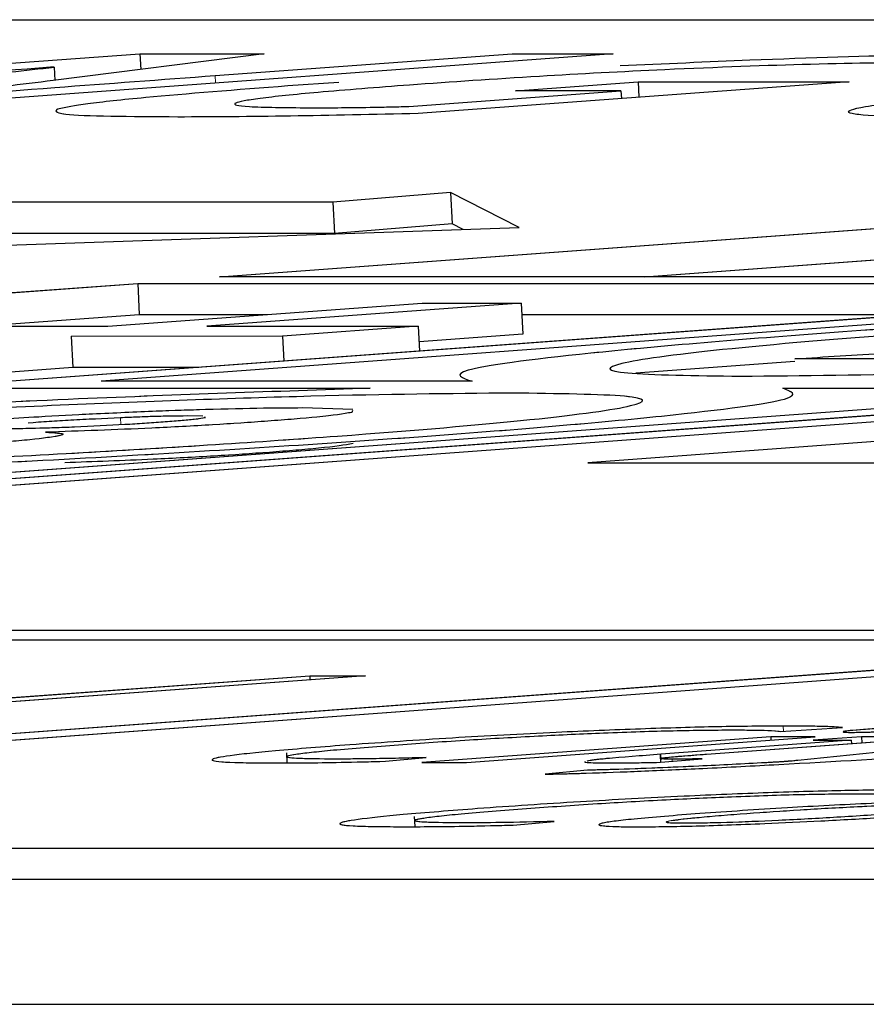
# Model space of a CAD drawing. Units: millimetres. Extents: x 11 to 501, y 5 to 275.
# Drawn here: x 213 to 213, y 153 to 154 of the extents above; entities that cross this region are included whole.
import ezdxf

# ---------------------------------------------------------------- set-up
doc = ezdxf.new("R2010")
doc.units = ezdxf.units.MM
doc.linetypes.add('PHANTOM', pattern=[12.7, 6.35, -1.27, 1.27, -1.27, 1.27, -1.27])
doc.layers.add('FORMAT', color=7, linetype='Continuous')

msp = doc.modelspace()

# ---------------------------------------------------------------- linework, layer by layer
at = {"color": 7, "linetype": 'Continuous', "lineweight": 25}
for p, q in [((211.59038, 153.76441), (218.4733, 153.76441)), ((212.74235, 153.72572), (213.08278, 153.75081)), ((213.27198, 153.75081), (212.93156, 153.72572)), ((213.13238, 153.75081), (213.04804, 153.74005)), ((213.08278, 153.75081), (213.13238, 153.75081)), ((213.08278, 153.75081), (213.08309, 153.74452)), ((213.11288, 153.74206), (213.23157, 153.75081)), ((213.23157, 153.75081), (213.27198, 153.75081)), ((213.04852, 153.74541), (213.04694, 153.74538)), ((213.04852, 153.74541), (213.04878, 153.74014)), ((213.14182, 153.73804), (213.16231, 153.73942)), ((213.19022, 153.7297), (213.27508, 153.73596)), ((213.36625, 153.73957), (213.19403, 153.72687)), ((213.23295, 153.73596), (213.28193, 153.73957)), ((213.27508, 153.73596), (213.23295, 153.73596)), ((213.27508, 153.73596), (213.27524, 153.73286)), ((213.28193, 153.73957), (213.36625, 153.73957)), ((213.28193, 153.73957), (213.28223, 153.73337)), ((214.82791, 153.71047), (212.34989, 153.5278)), ((214.74096, 153.70671), (212.36514, 153.53157)), ((213.11461, 153.66154), (213.67301, 153.70271)), ((213.20691, 153.69524), (213.15986, 153.69138)), ((213.23431, 153.68122), (213.20691, 153.69524)), ((213.20691, 153.69524), (213.20753, 153.68277)), ((213.15986, 153.69138), (212.70985, 153.69138)), ((213.15986, 153.69138), (213.16048, 153.67891)), ((212.82651, 153.6672), (213.23431, 153.68122)), ((213.20753, 153.68277), (213.16048, 153.67891)), ((213.21204, 153.68046), (213.20753, 153.68277)), ((213.16048, 153.67891), (212.71046, 153.67891)), ((213.28449, 153.66154), (213.4805, 153.67599)), ((213.59825, 153.66154), (213.11461, 153.66154)), ((212.55041, 153.61975), (213.08189, 153.65893)), ((213.56283, 153.65893), (213.03135, 153.61975)), ((213.59868, 153.65893), (213.0672, 153.61975)), ((213.08189, 153.65893), (213.56283, 153.65893)), ((213.08189, 153.65893), (213.08251, 153.64646)), ((213.06989, 153.64175), (213.19559, 153.65102)), ((213.23521, 153.65102), (213.10951, 153.64175)), ((213.19559, 153.65102), (213.23521, 153.65102)), ((213.23521, 153.65102), (213.23583, 153.63854)), ((213.01867, 153.64175), (213.08251, 153.64646)), ((213.08251, 153.64646), (213.13372, 153.64646)), ((213.23544, 153.64646), (213.39357, 153.64646)), ((212.98536, 153.64175), (213.06989, 153.64175)), ((213.10951, 153.64175), (213.19403, 153.64175)), ((213.19403, 153.64175), (213.1398, 153.63775)), ((213.19403, 153.64175), (213.19452, 153.63178)), ((213.05528, 153.63775), (213.0559, 153.62528)), ((213.1398, 153.63775), (213.1403, 153.62779)), ((213.23583, 153.63854), (213.19434, 153.63548)), ((213.34463, 153.62768), (213.28095, 153.62299)), ((213.47945, 153.62874), (213.34458, 153.62874)), ((213.0559, 153.62528), (212.981, 153.61975)), ((213.10625, 153.62528), (213.0559, 153.62528)), ((213.21552, 153.61975), (213.0672, 153.61975)), ((213.48803, 153.61694), (212.95655, 153.57776)), ((213.02906, 153.61694), (213.17484, 153.61694)), ((213.33976, 153.61694), (213.48803, 153.61694)), ((213.10796, 153.60575), (213.1016, 153.60587)), ((213.14776, 153.6092), (213.16789, 153.6086)), ((213.16768, 153.608), (213.16743, 153.6073)), ((213.53747, 153.60752), (213.26176, 153.58719)), ((213.10902, 153.60524), (213.10863, 153.60543)), ((213.26176, 153.58719), (213.71204, 153.58719)), ((208.27717, 153.52012), (215.16009, 153.52012)), ((208.22606, 153.51635), (213.54282, 153.51635)), ((213.54282, 153.51635), (212.61916, 153.44834)), ((213.57867, 153.51635), (212.65492, 153.44833)), ((212.89437, 153.48308), (213.15064, 153.50197)), ((213.17292, 153.50197), (212.91665, 153.48308)), ((213.15064, 153.50197), (213.17292, 153.50197)), ((213.15064, 153.50197), (213.15072, 153.50033)), ((213.33891, 153.47968), (213.36358, 153.48119)), ((213.33498, 153.47756), (213.19547, 153.46727)), ((213.21326, 153.46727), (213.35277, 153.47756)), ((213.36711, 153.47613), (213.29099, 153.47052)), ((213.30922, 153.47058), (213.3845, 153.47613)), ((213.35277, 153.47756), (213.33498, 153.47756)), ((213.33498, 153.47756), (213.33505, 153.47625)), ((213.43818, 153.47756), (213.3458, 153.46808)), ((213.37124, 153.47756), (213.35195, 153.47613)), ((213.35195, 153.47613), (213.36711, 153.47613)), ((213.36711, 153.47613), (213.36718, 153.47486)), ((213.38641, 153.47756), (213.37124, 153.47756)), ((213.37124, 153.47756), (213.37136, 153.47516)), ((213.14134, 153.47112), (213.14154, 153.46711)), ((213.18092, 153.46774), (213.19717, 153.4692)), ((213.28931, 153.46731), (213.30753, 153.46871)), ((213.29074, 153.47037), (213.29088, 153.46743)), ((213.19547, 153.46727), (213.21326, 153.46727)), ((213.26171, 153.46415), (213.24482, 153.46257)), ((213.19242, 153.4456), (213.19262, 153.44159)), ((213.232, 153.44222), (213.24832, 153.44369)), ((213.97615, 153.43289), (207.09324, 153.43289)), ((213.97677, 153.42042), (207.09385, 153.42042)), ((207.09632, 153.37051), (213.97924, 153.37051))]:
    msp.add_line(p, q, dxfattribs=at)
for points, knots in [([(213.27473, 153.74602), (213.29227, 153.74683), (213.33519, 153.7488), (213.39932, 153.7507), (213.43344, 153.75094), (213.45142, 153.75107)], [0, 0, 0, 0, 0.24634, 0.602748, 1, 1, 1, 1]), ([(213.04694, 153.74538), (213.02216, 153.74349), (212.97527, 153.73993), (212.92691, 153.73637), (212.90409, 153.73469)], [0, 0, 0, 0, 0.528231, 1, 1, 1, 1]), ([(212.97372, 153.73674), (212.98669, 153.73834), (213.00966, 153.74117), (213.03674, 153.74413), (213.04852, 153.74541)], [0, 0, 0, 0, 0.5650955, 1, 1, 1, 1]), ([(213.39956, 153.74727), (213.38466, 153.74716), (213.35636, 153.74693), (213.29674, 153.74472), (213.23865, 153.74164), (213.20732, 153.73944), (213.19054, 153.73826)], [0, 0, 0, 0, 0.287579, 0.546315, 0.757007, 1, 1, 1, 1]), ([(213.04804, 153.74005), (213.03533, 153.73848), (213.01311, 153.73575), (212.98619, 153.73287), (212.97468, 153.73164)], [0, 0, 0, 0, 0.57214, 1, 1, 1, 1]), ([(212.97537, 153.73164), (212.99961, 153.73352), (213.04431, 153.73699), (213.09135, 153.74047), (213.11288, 153.74206)], [0, 0, 0, 0, 0.542296, 1, 1, 1, 1]), ([(213.04987, 153.72881), (213.05321, 153.72946), (213.06007, 153.73081), (213.08924, 153.73395), (213.12149, 153.73646), (213.14182, 153.73804)], [0, 0, 0, 0, 0.259666, 0.533207, 1, 1, 1, 1]), ([(213.19054, 153.73826), (213.17766, 153.73727), (213.15339, 153.7354), (213.12917, 153.73288), (213.1182, 153.73083), (213.12364, 153.72942), (213.14107, 153.72926), (213.1502, 153.72918)], [0, 0, 0, 0, 0.209261, 0.394412, 0.567511, 0.773435, 1, 1, 1, 1]), ([(213.41124, 153.72534), (213.39918, 153.72543), (213.37636, 153.72559), (213.36308, 153.72711), (213.3701, 153.72966), (213.40202, 153.73342), (213.44034, 153.7364), (213.46052, 153.73797)], [0, 0, 0, 0, 0.2053217, 0.3882897, 0.560995, 0.7688459, 1, 1, 1, 1]), ([(213.09793, 153.72546), (213.07902, 153.72557), (213.04711, 153.72577), (213.04907, 153.72793), (213.04987, 153.72881)], [0, 0, 0, 0, 0.592499, 1, 1, 1, 1]), ([(213.1502, 153.72918), (213.15779, 153.72919), (213.16922, 153.7292), (213.18494, 153.72957), (213.19022, 153.7297)], [0, 0, 0, 0, 0.664161, 1, 1, 1, 1]), ([(213.19403, 153.72687), (213.17638, 153.72647), (213.14033, 153.72567), (213.11225, 153.72553), (213.09793, 153.72546)], [0, 0, 0, 0, 0.489704, 1, 1, 1, 1]), ([(213.76527, 153.65893), (213.71707, 153.65748), (213.62865, 153.65482), (213.47845, 153.64719), (213.3516, 153.63899), (213.25591, 153.63079), (213.20361, 153.62376), (213.21161, 153.62107), (213.21552, 153.61975)], [0, 0, 0, 0, 0.19471, 0.357213, 0.519716, 0.682243, 0.844951, 1, 1, 1, 1]), ([(213.78966, 153.65619), (213.76473, 153.65593), (213.71489, 153.65542), (213.60634, 153.65143), (213.49281, 153.64575), (213.3884, 153.63899), (213.30923, 153.63222), (213.26861, 153.62654), (213.26887, 153.62254), (213.30482, 153.62203), (213.32281, 153.62177)], [0, 0, 0, 0, 0.125062, 0.250021, 0.374924, 0.499826, 0.624741, 0.749803, 0.874865, 1, 1, 1, 1]), ([(213.32281, 153.62177), (213.34774, 153.62203), (213.39758, 153.62254), (213.50613, 153.62653), (213.61965, 153.63221), (213.72406, 153.63897), (213.80324, 153.64574), (213.84385, 153.65142), (213.8436, 153.65542), (213.80764, 153.65593), (213.78966, 153.65619)], [0, 0, 0, 0, 0.125062, 0.250021, 0.374924, 0.499826, 0.624741, 0.749803, 0.874865, 1, 1, 1, 1]), ([(213.34458, 153.62874), (213.35657, 153.62953), (213.3782, 153.63095), (213.40188, 153.63221), (213.41244, 153.63277)], [0, 0, 0, 0, 0.554236, 1, 1, 1, 1]), ([(213.17484, 153.61694), (213.13672, 153.61566), (213.05705, 153.61298), (212.92042, 153.60605), (212.79344, 153.59785), (212.69789, 153.58965), (212.63995, 153.58189), (212.65785, 153.57924), (212.66778, 153.57776)], [0, 0, 0, 0, 0.1488041, 0.3109906, 0.4731757, 0.635386, 0.7977768, 1, 1, 1, 1]), ([(213.23155, 153.61505), (213.20662, 153.61479), (213.15677, 153.61428), (213.04823, 153.61029), (212.9347, 153.60461), (212.83029, 153.59785), (212.75112, 153.59108), (212.7105, 153.5854), (212.71076, 153.5814), (212.74671, 153.58089), (212.76469, 153.58063)], [0, 0, 0, 0, 0.1250615, 0.2500212, 0.3749237, 0.499826, 0.624741, 0.7498034, 0.8748654, 1, 1, 1, 1]), ([(212.76469, 153.58063), (212.78963, 153.58089), (212.83947, 153.5814), (212.94801, 153.58539), (213.06154, 153.59107), (213.16595, 153.59783), (213.24513, 153.60459), (213.28574, 153.61028), (213.28549, 153.61428), (213.24953, 153.61479), (213.23155, 153.61505)], [0, 0, 0, 0, 0.125062, 0.250021, 0.374924, 0.499826, 0.624741, 0.749803, 0.874865, 1, 1, 1, 1]), ([(212.78387, 153.57776), (212.83366, 153.57923), (212.92343, 153.58188), (213.07592, 153.58963), (213.20275, 153.59782), (213.29846, 153.60603), (213.35007, 153.61298), (213.3431, 153.61566), (213.33976, 153.61694)], [0, 0, 0, 0, 0.201981, 0.364167, 0.526352, 0.688563, 0.850954, 1, 1, 1, 1]), ([(213.01119, 153.60369), (213.0214, 153.60434), (213.03836, 153.60541), (213.05655, 153.60637), (213.06379, 153.60675)], [0, 0, 0, 0, 0.602067, 1, 1, 1, 1]), ([(213.06379, 153.60675), (213.07245, 153.60715), (213.08838, 153.60789), (213.10254, 153.60834), (213.109, 153.60854)], [0, 0, 0, 0, 0.543924, 1, 1, 1, 1]), ([(213.1016, 153.60587), (213.09755, 153.60584), (213.0903, 153.60577), (213.07966, 153.60534), (213.07497, 153.60515)], [0, 0, 0, 0, 0.558597, 1, 1, 1, 1]), ([(213.109, 153.60854), (213.1171, 153.60875), (213.13198, 153.60914), (213.14282, 153.60918), (213.14776, 153.6092)], [0, 0, 0, 0, 0.544557, 1, 1, 1, 1]), ([(213.16743, 153.6073), (213.16392, 153.6067), (213.15777, 153.60567), (213.14108, 153.60435), (213.13391, 153.60379)], [0, 0, 0, 0, 0.570309, 1, 1, 1, 1]), ([(213.07497, 153.60515), (213.06824, 153.60483), (213.05525, 153.6042), (213.04363, 153.60343), (213.03802, 153.60305)], [0, 0, 0, 0, 0.51775, 1, 1, 1, 1]), ([(213.13391, 153.60379), (213.12674, 153.60329), (213.11247, 153.6023), (213.08041, 153.60061), (213.05887, 153.59985), (213.04499, 153.59936)], [0, 0, 0, 0, 0.263718, 0.525598, 1, 1, 1, 1]), ([(213.05656, 153.60153), (213.06348, 153.60185), (213.07619, 153.60243), (213.08706, 153.60319), (213.09201, 153.60354)], [0, 0, 0, 0, 0.544529, 1, 1, 1, 1]), ([(213.09201, 153.60354), (213.09676, 153.60391), (213.10491, 153.60454), (213.10781, 153.60504), (213.10902, 153.60524)], [0, 0, 0, 0, 0.58214, 1, 1, 1, 1]), ([(213.0231, 153.60082), (213.02845, 153.60083), (213.03729, 153.60085), (213.05111, 153.60134), (213.05656, 153.60153)], [0, 0, 0, 0, 0.60589, 1, 1, 1, 1]), ([(213.04499, 153.59936), (213.04844, 153.59917), (213.05452, 153.59883), (213.05059, 153.59798), (213.04889, 153.59761)], [0, 0, 0, 0, 0.5672843, 1, 1, 1, 1]), ([(213.04889, 153.59761), (213.04482, 153.59707), (213.03734, 153.59607), (213.02193, 153.59489), (213.01492, 153.59435)], [0, 0, 0, 0, 0.544635, 1, 1, 1, 1]), ([(213.16805, 153.59482), (213.16454, 153.59423), (213.15839, 153.59319), (213.1417, 153.59187), (213.13452, 153.59131)], [0, 0, 0, 0, 0.570309, 1, 1, 1, 1]), ([(213.13452, 153.59131), (213.12736, 153.59081), (213.11309, 153.58982), (213.08353, 153.58826), (213.06428, 153.58757), (213.05271, 153.58716)], [0, 0, 0, 0, 0.286432, 0.570868, 1, 1, 1, 1]), ([(213.33988, 153.48183), (213.33166, 153.48177), (213.31588, 153.48167), (213.28386, 153.48074), (213.24706, 153.47923), (213.20533, 153.477), (213.17994, 153.47523), (213.16666, 153.47431)], [0, 0, 0, 0, 0.1977974, 0.3796853, 0.5551933, 0.7671145, 1, 1, 1, 1]), ([(213.18612, 153.47437), (213.19532, 153.47502), (213.21257, 153.47624), (213.24132, 153.47789), (213.27009, 153.47922), (213.29829, 153.48013), (213.31218, 153.48022), (213.31947, 153.48028)], [0, 0, 0, 0, 0.212514, 0.398456, 0.57067, 0.774822, 1, 1, 1, 1]), ([(213.31947, 153.48028), (213.32486, 153.48025), (213.33367, 153.4802), (213.33744, 153.47983), (213.33891, 153.47968)], [0, 0, 0, 0, 0.610835, 1, 1, 1, 1]), ([(213.36358, 153.48119), (213.36293, 153.48127), (213.36133, 153.48147), (213.35433, 153.48175), (213.34578, 153.4818), (213.33988, 153.48183)], [0, 0, 0, 0, 0.1742255, 0.4304778, 1, 1, 1, 1]), ([(213.364, 153.47952), (213.36394, 153.47947), (213.36375, 153.47933), (213.36702, 153.47928), (213.37253, 153.47935), (213.37985, 153.47961), (213.38756, 153.47999), (213.39183, 153.48029), (213.39402, 153.48045)], [0, 0, 0, 0, 0.088722, 0.271167, 0.47209, 0.649814, 0.820869, 1, 1, 1, 1]), ([(213.37199, 153.48045), (213.37001, 153.48029), (213.36618, 153.47999), (213.36469, 153.47975), (213.36396, 153.47963)], [0, 0, 0, 0, 0.5134472, 1, 1, 1, 1]), ([(213.39402, 153.48045), (213.39601, 153.4806), (213.39986, 153.48091), (213.40284, 153.4813), (213.40273, 153.48156), (213.39935, 153.48164), (213.39371, 153.48156), (213.3865, 153.4813), (213.37873, 153.48091), (213.37428, 153.4806), (213.37199, 153.48045)], [0, 0, 0, 0, 0.127811, 0.2470346, 0.3666955, 0.4987899, 0.6294034, 0.7509011, 0.8718875, 1, 1, 1, 1]), ([(213.16666, 153.47431), (213.15614, 153.47349), (213.13642, 153.47197), (213.11738, 153.46994), (213.10956, 153.46833), (213.11468, 153.46724), (213.12854, 153.46712), (213.13573, 153.46706)], [0, 0, 0, 0, 0.212695, 0.398911, 0.572597, 0.778278, 1, 1, 1, 1]), ([(213.16039, 153.46861), (213.15515, 153.46865), (213.14525, 153.46872), (213.13997, 153.46941), (213.14405, 153.47058), (213.15939, 153.4723), (213.17685, 153.47365), (213.18612, 153.47437)], [0, 0, 0, 0, 0.201369, 0.380446, 0.551412, 0.761757, 1, 1, 1, 1]), ([(213.19717, 153.4692), (213.18979, 153.46902), (213.17574, 153.46867), (213.16533, 153.46863), (213.16039, 153.46861)], [0, 0, 0, 0, 0.5254362, 1, 1, 1, 1]), ([(213.29099, 153.47052), (213.28318, 153.46993), (213.27289, 153.46915), (213.26399, 153.46826), (213.26231, 153.46798), (213.26151, 153.46784)], [0, 0, 0, 0, 0.619939, 0.817837, 1, 1, 1, 1]), ([(213.28311, 153.46378), (213.29132, 153.46414), (213.30959, 153.46494), (213.35059, 153.46713), (213.38224, 153.46896), (213.40405, 153.47023)], [0, 0, 0, 0, 0.202501, 0.450573, 1, 1, 1, 1]), ([(213.29552, 153.46859), (213.294, 153.4686), (213.29119, 153.46862), (213.29039, 153.46886), (213.29323, 153.46928), (213.29976, 153.46987), (213.30585, 153.47033), (213.30922, 153.47058)], [0, 0, 0, 0, 0.187056, 0.346037, 0.505969, 0.726791, 1, 1, 1, 1]), ([(213.30753, 153.46871), (213.30541, 153.46868), (213.30097, 153.4686), (213.29739, 153.46859), (213.29552, 153.46859)], [0, 0, 0, 0, 0.477138, 1, 1, 1, 1]), ([(213.3458, 153.46808), (213.34475, 153.46797), (213.34317, 153.46781), (213.34107, 153.46764), (213.34036, 153.46759)], [0, 0, 0, 0, 0.661217, 1, 1, 1, 1]), ([(213.13573, 153.46706), (213.14419, 153.46709), (213.15713, 153.46713), (213.1748, 153.46758), (213.18092, 153.46774)], [0, 0, 0, 0, 0.654179, 1, 1, 1, 1]), ([(213.26073, 153.46752), (213.26068, 153.46751), (213.26026, 153.46736), (213.26257, 153.46714), (213.26717, 153.46709), (213.2701, 153.46706)], [0, 0, 0, 0, 0.047065, 0.391995, 1, 1, 1, 1]), ([(213.28972, 153.46506), (213.28369, 153.46483), (213.27373, 153.46445), (213.26511, 153.46423), (213.26171, 153.46415)], [0, 0, 0, 0, 0.60597, 1, 1, 1, 1]), ([(213.2701, 153.46706), (213.27361, 153.46707), (213.27916, 153.46708), (213.28659, 153.46725), (213.28931, 153.46731)], [0, 0, 0, 0, 0.633755, 1, 1, 1, 1]), ([(213.33292, 153.46714), (213.32398, 153.46666), (213.30943, 153.46588), (213.29519, 153.46529), (213.28972, 153.46506)], [0, 0, 0, 0, 0.6151655, 1, 1, 1, 1]), ([(213.34036, 153.46759), (213.33988, 153.46756), (213.3388, 153.46748), (213.33627, 153.46733), (213.33426, 153.46722), (213.33292, 153.46714)], [0, 0, 0, 0, 0.209959, 0.475266, 1, 1, 1, 1]), ([(213.24482, 153.46257), (213.24693, 153.46261), (213.25192, 153.46271), (213.26441, 153.46306), (213.27561, 153.46349), (213.28311, 153.46378)], [0, 0, 0, 0, 0.1937451, 0.4595659, 1, 1, 1, 1]), ([(213.39096, 153.45631), (213.38274, 153.45625), (213.36696, 153.45615), (213.33494, 153.45522), (213.29814, 153.4537), (213.2564, 153.45148), (213.23102, 153.44971), (213.21773, 153.44879)], [0, 0, 0, 0, 0.197797, 0.379685, 0.555193, 0.767115, 1, 1, 1, 1]), ([(213.23727, 153.44885), (213.24647, 153.4495), (213.2637, 153.45072), (213.29244, 153.45237), (213.32121, 153.4537), (213.34943, 153.45461), (213.36333, 153.45471), (213.37062, 153.45476)], [0, 0, 0, 0, 0.212333, 0.398263, 0.570547, 0.774783, 1, 1, 1, 1]), ([(213.40446, 153.44698), (213.41383, 153.44771), (213.43156, 153.4491), (213.44558, 153.45089), (213.44534, 153.45204), (213.43083, 153.45239), (213.40685, 153.45205), (213.37517, 153.45092), (213.33899, 153.44907), (213.31787, 153.4476), (213.30657, 153.44681)], [0, 0, 0, 0, 0.132862, 0.251727, 0.367441, 0.492528, 0.616178, 0.734237, 0.857715, 1, 1, 1, 1]), ([(213.37062, 153.45476), (213.37601, 153.45473), (213.38484, 153.45468), (213.38855, 153.45431), (213.38999, 153.45416)], [0, 0, 0, 0, 0.610555, 1, 1, 1, 1]), ([(213.21773, 153.44879), (213.20723, 153.44797), (213.18752, 153.44645), (213.1685, 153.44442), (213.16067, 153.44281), (213.16576, 153.44172), (213.17962, 153.4416), (213.18681, 153.44154)], [0, 0, 0, 0, 0.21255, 0.398757, 0.5725, 0.778247, 1, 1, 1, 1]), ([(213.21147, 153.44309), (213.20623, 153.44313), (213.19633, 153.4432), (213.19105, 153.44389), (213.19514, 153.44506), (213.2105, 153.44678), (213.22799, 153.44813), (213.23727, 153.44885)], [0, 0, 0, 0, 0.201266, 0.380261, 0.551187, 0.761579, 1, 1, 1, 1]), ([(213.3254, 153.44687), (213.33233, 153.44736), (213.34592, 153.44832), (213.36678, 153.4495), (213.38469, 153.45031), (213.39894, 153.45077), (213.41066, 153.45094), (213.41478, 153.45078), (213.41684, 153.4507)], [0, 0, 0, 0, 0.2176962, 0.4269065, 0.5612059, 0.6977132, 0.8491992, 1, 1, 1, 1]), ([(213.30657, 153.44681), (213.29701, 153.44606), (213.27903, 153.44465), (213.26544, 153.44287), (213.26603, 153.44175), (213.27981, 153.44141), (213.30256, 153.44173), (213.32921, 153.44262), (213.3558, 153.44388), (213.38097, 153.44532), (213.39625, 153.4464), (213.40446, 153.44698)], [0, 0, 0, 0, 0.135793, 0.25536, 0.370126, 0.490449, 0.604597, 0.721242, 0.803578, 0.894402, 1, 1, 1, 1]), ([(213.38539, 153.44692), (213.37763, 153.44637), (213.36305, 153.44535), (213.33874, 153.44403), (213.31651, 153.44312), (213.30045, 153.44284), (213.29262, 153.443), (213.29385, 153.44337), (213.29412, 153.44346)], [0, 0, 0, 0, 0.2224, 0.418119, 0.595615, 0.770984, 0.948875, 1, 1, 1, 1]), ([(213.29545, 153.44405), (213.2986, 153.44446), (213.30527, 153.44532), (213.31843, 153.44634), (213.3254, 153.44687)], [0, 0, 0, 0, 0.4708351, 1, 1, 1, 1]), ([(213.18681, 153.44154), (213.19529, 153.44157), (213.20825, 153.44161), (213.2259, 153.44206), (213.232, 153.44222)], [0, 0, 0, 0, 0.654313, 1, 1, 1, 1]), ([(213.24832, 153.44369), (213.24091, 153.4435), (213.22682, 153.44315), (213.21641, 153.44311), (213.21147, 153.44309)], [0, 0, 0, 0, 0.525639, 1, 1, 1, 1])]:
    msp.add_open_spline(points, degree=3, knots=knots, dxfattribs=at)
at = {"layer": 'FORMAT', "linetype": 'PHANTOM', "lineweight": 18}
for p, q in [((211.59038, 153.76441), (218.4733, 153.76441)), ((212.74235, 153.72572), (213.08278, 153.75081)), ((213.27198, 153.75081), (212.93156, 153.72572)), ((213.13238, 153.75081), (213.04804, 153.74005)), ((213.08278, 153.75081), (213.13238, 153.75081)), ((213.08278, 153.75081), (213.08309, 153.74452)), ((213.11288, 153.74206), (213.23157, 153.75081)), ((213.23157, 153.75081), (213.27198, 153.75081)), ((213.04852, 153.74541), (213.04694, 153.74538)), ((213.04852, 153.74541), (213.04878, 153.74014)), ((213.11288, 153.74206), (213.11302, 153.73909)), ((213.14182, 153.73804), (213.16231, 153.73942)), ((213.19022, 153.7297), (213.27508, 153.73596)), ((213.36625, 153.73957), (213.19403, 153.72687)), ((213.23295, 153.73596), (213.28193, 153.73957)), ((213.27508, 153.73596), (213.23295, 153.73596)), ((213.27508, 153.73596), (213.27524, 153.73286)), ((213.28193, 153.73957), (213.36625, 153.73957)), ((213.28193, 153.73957), (213.28223, 153.73337)), ((214.82791, 153.71047), (212.34989, 153.5278)), ((214.74096, 153.70671), (212.36514, 153.53157)), ((213.11461, 153.66154), (213.67301, 153.70271)), ((213.20691, 153.69524), (213.15986, 153.69138)), ((213.23431, 153.68122), (213.20691, 153.69524)), ((213.20691, 153.69524), (213.20753, 153.68277)), ((213.15986, 153.69138), (212.70985, 153.69138)), ((213.15986, 153.69138), (213.16048, 153.67891)), ((212.82651, 153.6672), (213.23431, 153.68122)), ((213.20753, 153.68277), (213.16048, 153.67891)), ((213.21204, 153.68046), (213.20753, 153.68277)), ((213.16048, 153.67891), (212.71046, 153.67891)), ((213.28449, 153.66154), (213.4805, 153.67599)), ((213.59825, 153.66154), (213.11461, 153.66154)), ((212.55041, 153.61975), (213.08189, 153.65893)), ((213.56283, 153.65893), (213.03135, 153.61975)), ((213.59868, 153.65893), (213.0672, 153.61975)), ((213.08189, 153.65893), (213.56283, 153.65893)), ((213.08189, 153.65893), (213.08251, 153.64646)), ((213.06989, 153.64175), (213.19559, 153.65102)), ((213.23521, 153.65102), (213.10951, 153.64175)), ((213.19559, 153.65102), (213.23521, 153.65102)), ((213.23521, 153.65102), (213.23583, 153.63854)), ((213.01867, 153.64175), (213.08251, 153.64646)), ((213.08251, 153.64646), (213.13372, 153.64646)), ((213.23544, 153.64646), (213.39357, 153.64646)), ((212.98536, 153.64175), (213.06989, 153.64175)), ((213.10951, 153.64175), (213.19403, 153.64175)), ((213.19403, 153.64175), (213.1398, 153.63775)), ((213.19403, 153.64175), (213.19452, 153.63178)), ((213.1398, 153.63775), (213.05528, 153.63775)), ((213.05528, 153.63775), (213.0559, 153.62528)), ((213.23583, 153.63854), (213.19434, 153.63548)), ((213.34463, 153.62768), (213.28095, 153.62299)), ((213.47945, 153.62874), (213.34458, 153.62874)), ((213.10625, 153.62528), (213.0559, 153.62528)), ((213.21552, 153.61975), (213.0672, 153.61975)), ((213.48803, 153.61694), (212.95655, 153.57776)), ((213.02906, 153.61694), (213.17484, 153.61694)), ((213.33976, 153.61694), (213.48803, 153.61694)), ((213.10796, 153.60575), (213.1016, 153.60587)), ((213.14776, 153.6092), (213.16789, 153.6086)), ((213.16768, 153.608), (213.16743, 153.6073)), ((213.53747, 153.60752), (213.26176, 153.58719)), ((213.07497, 153.60515), (213.0751, 153.60245)), ((213.10902, 153.60524), (213.10863, 153.60543)), ((213.26176, 153.58719), (213.71204, 153.58719)), ((208.27717, 153.52012), (215.16009, 153.52012)), ((208.22606, 153.51635), (213.54282, 153.51635)), ((213.54282, 153.51635), (212.61916, 153.44834)), ((213.57867, 153.51635), (212.65492, 153.44833)), ((212.89437, 153.48308), (213.15064, 153.50197)), ((213.17292, 153.50197), (212.91665, 153.48308)), ((213.15064, 153.50197), (213.17292, 153.50197)), ((213.15064, 153.50197), (213.15072, 153.50033)), ((213.33891, 153.47968), (213.36358, 153.48119)), ((213.33988, 153.48183), (213.33999, 153.47975)), ((213.33498, 153.47756), (213.19547, 153.46727)), ((213.21326, 153.46727), (213.35277, 153.47756)), ((213.36711, 153.47613), (213.29099, 153.47052)), ((213.30922, 153.47058), (213.3845, 153.47613)), ((213.35277, 153.47756), (213.33498, 153.47756)), ((213.33498, 153.47756), (213.33505, 153.47625)), ((213.43818, 153.47756), (213.3458, 153.46808)), ((213.37124, 153.47756), (213.35195, 153.47613)), ((213.35195, 153.47613), (213.36711, 153.47613)), ((213.36711, 153.47613), (213.36718, 153.47486)), ((213.38641, 153.47756), (213.37124, 153.47756)), ((213.37124, 153.47756), (213.37136, 153.47516)), ((213.14134, 153.47112), (213.14154, 153.46711)), ((213.18092, 153.46774), (213.19717, 153.4692)), ((213.28931, 153.46731), (213.30753, 153.46871)), ((213.29074, 153.47037), (213.29088, 153.46743)), ((213.29099, 153.47052), (213.2911, 153.46827)), ((213.29552, 153.46859), (213.29555, 153.46779)), ((213.19547, 153.46727), (213.21326, 153.46727)), ((213.26171, 153.46415), (213.24482, 153.46257)), ((213.19242, 153.4456), (213.19262, 153.44159)), ((213.232, 153.44222), (213.24832, 153.44369)), ((213.97615, 153.43289), (207.09324, 153.43289)), ((213.97677, 153.42042), (207.09385, 153.42042)), ((207.09632, 153.37051), (213.97924, 153.37051))]:
    msp.add_line(p, q, dxfattribs=at)
for points, knots in [([(213.27473, 153.74602), (213.29227, 153.74683), (213.33519, 153.7488), (213.39932, 153.7507), (213.43344, 153.75094), (213.45142, 153.75107)], [0, 0, 0, 0, 0.24634, 0.602748, 1, 1, 1, 1]), ([(213.04694, 153.74538), (213.02216, 153.74349), (212.97527, 153.73993), (212.92691, 153.73637), (212.90409, 153.73469)], [0, 0, 0, 0, 0.528231, 1, 1, 1, 1]), ([(212.97372, 153.73674), (212.98669, 153.73834), (213.00966, 153.74117), (213.03674, 153.74413), (213.04852, 153.74541)], [0, 0, 0, 0, 0.5650955, 1, 1, 1, 1]), ([(213.39956, 153.74727), (213.38466, 153.74716), (213.35636, 153.74693), (213.29674, 153.74472), (213.23865, 153.74164), (213.20732, 153.73944), (213.19054, 153.73826)], [0, 0, 0, 0, 0.287579, 0.546315, 0.757007, 1, 1, 1, 1]), ([(213.04804, 153.74005), (213.03533, 153.73848), (213.01311, 153.73575), (212.98619, 153.73287), (212.97468, 153.73164)], [0, 0, 0, 0, 0.57214, 1, 1, 1, 1]), ([(212.97537, 153.73164), (212.99961, 153.73352), (213.04431, 153.73699), (213.09135, 153.74047), (213.11288, 153.74206)], [0, 0, 0, 0, 0.542296, 1, 1, 1, 1]), ([(213.04987, 153.72881), (213.05321, 153.72946), (213.06007, 153.73081), (213.08924, 153.73395), (213.12149, 153.73646), (213.14182, 153.73804)], [0, 0, 0, 0, 0.259666, 0.533207, 1, 1, 1, 1]), ([(213.19054, 153.73826), (213.17766, 153.73727), (213.15339, 153.7354), (213.12917, 153.73288), (213.1182, 153.73083), (213.12364, 153.72942), (213.14107, 153.72926), (213.1502, 153.72918)], [0, 0, 0, 0, 0.209261, 0.394412, 0.567511, 0.773435, 1, 1, 1, 1]), ([(213.41124, 153.72534), (213.39918, 153.72543), (213.37636, 153.72559), (213.36308, 153.72711), (213.3701, 153.72966), (213.40202, 153.73342), (213.44034, 153.7364), (213.46052, 153.73797)], [0, 0, 0, 0, 0.2053217, 0.3882897, 0.560995, 0.7688459, 1, 1, 1, 1]), ([(213.09793, 153.72546), (213.07902, 153.72557), (213.04711, 153.72577), (213.04907, 153.72793), (213.04987, 153.72881)], [0, 0, 0, 0, 0.592499, 1, 1, 1, 1]), ([(213.1502, 153.72918), (213.15779, 153.72919), (213.16922, 153.7292), (213.18494, 153.72957), (213.19022, 153.7297)], [0, 0, 0, 0, 0.664161, 1, 1, 1, 1]), ([(213.19403, 153.72687), (213.17638, 153.72647), (213.14033, 153.72567), (213.11225, 153.72553), (213.09793, 153.72546)], [0, 0, 0, 0, 0.489704, 1, 1, 1, 1]), ([(213.76527, 153.65893), (213.71707, 153.65748), (213.62865, 153.65482), (213.47845, 153.64719), (213.3516, 153.63899), (213.25591, 153.63079), (213.20361, 153.62376), (213.21161, 153.62107), (213.21552, 153.61975)], [0, 0, 0, 0, 0.19471, 0.357213, 0.519716, 0.682243, 0.844951, 1, 1, 1, 1]), ([(213.78966, 153.65619), (213.76473, 153.65593), (213.71489, 153.65542), (213.60634, 153.65143), (213.49281, 153.64575), (213.3884, 153.63899), (213.30923, 153.63222), (213.26861, 153.62654), (213.26887, 153.62254), (213.30482, 153.62203), (213.32281, 153.62177)], [0, 0, 0, 0, 0.125062, 0.250021, 0.374924, 0.499826, 0.624741, 0.749803, 0.874865, 1, 1, 1, 1]), ([(213.32281, 153.62177), (213.34774, 153.62203), (213.39758, 153.62254), (213.50613, 153.62653), (213.61965, 153.63221), (213.72406, 153.63897), (213.80324, 153.64574), (213.84385, 153.65142), (213.8436, 153.65542), (213.80764, 153.65593), (213.78966, 153.65619)], [0, 0, 0, 0, 0.125062, 0.250021, 0.374924, 0.499826, 0.624741, 0.749803, 0.874865, 1, 1, 1, 1]), ([(213.34458, 153.62874), (213.35657, 153.62953), (213.3782, 153.63095), (213.40188, 153.63221), (213.41244, 153.63277)], [0, 0, 0, 0, 0.554236, 1, 1, 1, 1]), ([(213.17484, 153.61694), (213.13672, 153.61566), (213.05705, 153.61298), (212.92042, 153.60605), (212.79344, 153.59785), (212.69789, 153.58965), (212.63995, 153.58189), (212.65785, 153.57924), (212.66778, 153.57776)], [0, 0, 0, 0, 0.1488041, 0.3109906, 0.4731757, 0.635386, 0.7977768, 1, 1, 1, 1]), ([(213.23155, 153.61505), (213.20662, 153.61479), (213.15677, 153.61428), (213.04823, 153.61029), (212.9347, 153.60461), (212.83029, 153.59785), (212.75112, 153.59108), (212.7105, 153.5854), (212.71076, 153.5814), (212.74671, 153.58089), (212.76469, 153.58063)], [0, 0, 0, 0, 0.1250615, 0.2500212, 0.3749237, 0.499826, 0.624741, 0.7498034, 0.8748654, 1, 1, 1, 1]), ([(212.76469, 153.58063), (212.78963, 153.58089), (212.83947, 153.5814), (212.94801, 153.58539), (213.06154, 153.59107), (213.16595, 153.59783), (213.24513, 153.60459), (213.28574, 153.61028), (213.28549, 153.61428), (213.24953, 153.61479), (213.23155, 153.61505)], [0, 0, 0, 0, 0.125062, 0.250021, 0.374924, 0.499826, 0.624741, 0.749803, 0.874865, 1, 1, 1, 1]), ([(212.78387, 153.57776), (212.83366, 153.57923), (212.92343, 153.58188), (213.07592, 153.58963), (213.20275, 153.59782), (213.29846, 153.60603), (213.35007, 153.61298), (213.3431, 153.61566), (213.33976, 153.61694)], [0, 0, 0, 0, 0.201981, 0.364167, 0.526352, 0.688563, 0.850954, 1, 1, 1, 1]), ([(213.01119, 153.60369), (213.0214, 153.60434), (213.03836, 153.60541), (213.05655, 153.60637), (213.06379, 153.60675)], [0, 0, 0, 0, 0.602067, 1, 1, 1, 1]), ([(213.06379, 153.60675), (213.07245, 153.60715), (213.08838, 153.60789), (213.10254, 153.60834), (213.109, 153.60854)], [0, 0, 0, 0, 0.543924, 1, 1, 1, 1]), ([(213.1016, 153.60587), (213.09755, 153.60584), (213.0903, 153.60577), (213.07966, 153.60534), (213.07497, 153.60515)], [0, 0, 0, 0, 0.558597, 1, 1, 1, 1]), ([(213.16743, 153.6073), (213.16392, 153.6067), (213.15777, 153.60567), (213.14108, 153.60435), (213.13391, 153.60379)], [0, 0, 0, 0, 0.570309, 1, 1, 1, 1]), ([(213.07497, 153.60515), (213.06824, 153.60483), (213.05525, 153.6042), (213.04363, 153.60343), (213.03802, 153.60305)], [0, 0, 0, 0, 0.51775, 1, 1, 1, 1]), ([(213.13391, 153.60379), (213.12674, 153.60329), (213.11247, 153.6023), (213.08041, 153.60061), (213.05887, 153.59985), (213.04499, 153.59936)], [0, 0, 0, 0, 0.263718, 0.525598, 1, 1, 1, 1]), ([(213.05656, 153.60153), (213.06348, 153.60185), (213.07619, 153.60243), (213.08706, 153.60319), (213.09201, 153.60354)], [0, 0, 0, 0, 0.544529, 1, 1, 1, 1]), ([(213.09201, 153.60354), (213.09676, 153.60391), (213.10491, 153.60454), (213.10781, 153.60504), (213.10902, 153.60524)], [0, 0, 0, 0, 0.58214, 1, 1, 1, 1]), ([(213.0231, 153.60082), (213.02845, 153.60083), (213.03729, 153.60085), (213.05111, 153.60134), (213.05656, 153.60153)], [0, 0, 0, 0, 0.60589, 1, 1, 1, 1]), ([(213.04499, 153.59936), (213.04844, 153.59917), (213.05452, 153.59883), (213.05059, 153.59798), (213.04889, 153.59761)], [0, 0, 0, 0, 0.5672843, 1, 1, 1, 1]), ([(213.04889, 153.59761), (213.04482, 153.59707), (213.03734, 153.59607), (213.02193, 153.59489), (213.01492, 153.59435)], [0, 0, 0, 0, 0.544635, 1, 1, 1, 1]), ([(213.16805, 153.59482), (213.16454, 153.59423), (213.15839, 153.59319), (213.1417, 153.59187), (213.13452, 153.59131)], [0, 0, 0, 0, 0.570309, 1, 1, 1, 1]), ([(213.13452, 153.59131), (213.12736, 153.59081), (213.11309, 153.58982), (213.08353, 153.58826), (213.06428, 153.58757), (213.05271, 153.58716)], [0, 0, 0, 0, 0.286432, 0.570868, 1, 1, 1, 1]), ([(213.33988, 153.48183), (213.33166, 153.48177), (213.31588, 153.48167), (213.28386, 153.48074), (213.24706, 153.47923), (213.20533, 153.477), (213.17994, 153.47523), (213.16666, 153.47431)], [0, 0, 0, 0, 0.1977974, 0.3796853, 0.5551933, 0.7671145, 1, 1, 1, 1]), ([(213.18612, 153.47437), (213.19532, 153.47502), (213.21257, 153.47624), (213.24132, 153.47789), (213.27009, 153.47922), (213.29829, 153.48013), (213.31218, 153.48022), (213.31947, 153.48028)], [0, 0, 0, 0, 0.212514, 0.398456, 0.57067, 0.774822, 1, 1, 1, 1]), ([(213.31947, 153.48028), (213.32486, 153.48025), (213.33367, 153.4802), (213.33744, 153.47983), (213.33891, 153.47968)], [0, 0, 0, 0, 0.610835, 1, 1, 1, 1]), ([(213.36358, 153.48119), (213.36293, 153.48127), (213.36133, 153.48147), (213.35433, 153.48175), (213.34578, 153.4818), (213.33988, 153.48183)], [0, 0, 0, 0, 0.1742255, 0.4304778, 1, 1, 1, 1]), ([(213.364, 153.47952), (213.36394, 153.47947), (213.36375, 153.47933), (213.36702, 153.47928), (213.37253, 153.47935), (213.37985, 153.47961), (213.38756, 153.47999), (213.39183, 153.48029), (213.39402, 153.48045)], [0, 0, 0, 0, 0.088722, 0.271167, 0.47209, 0.649814, 0.820869, 1, 1, 1, 1]), ([(213.37199, 153.48045), (213.37001, 153.48029), (213.36618, 153.47999), (213.36469, 153.47975), (213.36396, 153.47963)], [0, 0, 0, 0, 0.5134472, 1, 1, 1, 1]), ([(213.39402, 153.48045), (213.39601, 153.4806), (213.39986, 153.48091), (213.40284, 153.4813), (213.40273, 153.48156), (213.39935, 153.48164), (213.39371, 153.48156), (213.3865, 153.4813), (213.37873, 153.48091), (213.37428, 153.4806), (213.37199, 153.48045)], [0, 0, 0, 0, 0.127811, 0.2470346, 0.3666955, 0.4987899, 0.6294034, 0.7509011, 0.8718875, 1, 1, 1, 1]), ([(213.16666, 153.47431), (213.15614, 153.47349), (213.13642, 153.47197), (213.11738, 153.46994), (213.10956, 153.46833), (213.11468, 153.46724), (213.12854, 153.46712), (213.13573, 153.46706)], [0, 0, 0, 0, 0.212695, 0.398911, 0.572597, 0.778278, 1, 1, 1, 1]), ([(213.16039, 153.46861), (213.15515, 153.46865), (213.14525, 153.46872), (213.13997, 153.46941), (213.14405, 153.47058), (213.15939, 153.4723), (213.17685, 153.47365), (213.18612, 153.47437)], [0, 0, 0, 0, 0.201369, 0.380446, 0.551412, 0.761757, 1, 1, 1, 1]), ([(213.19717, 153.4692), (213.18979, 153.46902), (213.17574, 153.46867), (213.16533, 153.46863), (213.16039, 153.46861)], [0, 0, 0, 0, 0.5254362, 1, 1, 1, 1]), ([(213.29099, 153.47052), (213.28318, 153.46993), (213.27289, 153.46915), (213.26399, 153.46826), (213.26231, 153.46798), (213.26151, 153.46784)], [0, 0, 0, 0, 0.619939, 0.817837, 1, 1, 1, 1]), ([(213.28311, 153.46378), (213.29132, 153.46414), (213.30959, 153.46494), (213.35059, 153.46713), (213.38224, 153.46896), (213.40405, 153.47023)], [0, 0, 0, 0, 0.202501, 0.450573, 1, 1, 1, 1]), ([(213.29552, 153.46859), (213.294, 153.4686), (213.29119, 153.46862), (213.29039, 153.46886), (213.29323, 153.46928), (213.29976, 153.46987), (213.30585, 153.47033), (213.30922, 153.47058)], [0, 0, 0, 0, 0.187056, 0.346037, 0.505969, 0.726791, 1, 1, 1, 1]), ([(213.30753, 153.46871), (213.30541, 153.46868), (213.30097, 153.4686), (213.29739, 153.46859), (213.29552, 153.46859)], [0, 0, 0, 0, 0.477138, 1, 1, 1, 1]), ([(213.3458, 153.46808), (213.34475, 153.46797), (213.34317, 153.46781), (213.34107, 153.46764), (213.34036, 153.46759)], [0, 0, 0, 0, 0.661217, 1, 1, 1, 1]), ([(213.13573, 153.46706), (213.14419, 153.46709), (213.15713, 153.46713), (213.1748, 153.46758), (213.18092, 153.46774)], [0, 0, 0, 0, 0.654179, 1, 1, 1, 1]), ([(213.26073, 153.46752), (213.26068, 153.46751), (213.26026, 153.46736), (213.26257, 153.46714), (213.26717, 153.46709), (213.2701, 153.46706)], [0, 0, 0, 0, 0.047065, 0.391995, 1, 1, 1, 1]), ([(213.28972, 153.46506), (213.28369, 153.46483), (213.27373, 153.46445), (213.26511, 153.46423), (213.26171, 153.46415)], [0, 0, 0, 0, 0.60597, 1, 1, 1, 1]), ([(213.2701, 153.46706), (213.27361, 153.46707), (213.27916, 153.46708), (213.28659, 153.46725), (213.28931, 153.46731)], [0, 0, 0, 0, 0.633755, 1, 1, 1, 1]), ([(213.33292, 153.46714), (213.32398, 153.46666), (213.30943, 153.46588), (213.29519, 153.46529), (213.28972, 153.46506)], [0, 0, 0, 0, 0.6151655, 1, 1, 1, 1]), ([(213.34036, 153.46759), (213.33988, 153.46756), (213.3388, 153.46748), (213.33627, 153.46733), (213.33426, 153.46722), (213.33292, 153.46714)], [0, 0, 0, 0, 0.209959, 0.475266, 1, 1, 1, 1]), ([(213.24482, 153.46257), (213.24693, 153.46261), (213.25192, 153.46271), (213.26441, 153.46306), (213.27561, 153.46349), (213.28311, 153.46378)], [0, 0, 0, 0, 0.1937451, 0.4595659, 1, 1, 1, 1]), ([(213.39096, 153.45631), (213.38274, 153.45625), (213.36696, 153.45615), (213.33494, 153.45522), (213.29814, 153.4537), (213.2564, 153.45148), (213.23102, 153.44971), (213.21773, 153.44879)], [0, 0, 0, 0, 0.197797, 0.379685, 0.555193, 0.767115, 1, 1, 1, 1]), ([(213.23727, 153.44885), (213.24647, 153.4495), (213.2637, 153.45072), (213.29244, 153.45237), (213.32121, 153.4537), (213.34943, 153.45461), (213.36333, 153.45471), (213.37062, 153.45476)], [0, 0, 0, 0, 0.212333, 0.398263, 0.570547, 0.774783, 1, 1, 1, 1]), ([(213.40446, 153.44698), (213.41383, 153.44771), (213.43156, 153.4491), (213.44558, 153.45089), (213.44534, 153.45204), (213.43083, 153.45239), (213.40685, 153.45205), (213.37517, 153.45092), (213.33899, 153.44907), (213.31787, 153.4476), (213.30657, 153.44681)], [0, 0, 0, 0, 0.132862, 0.251727, 0.367441, 0.492528, 0.616178, 0.734237, 0.857715, 1, 1, 1, 1]), ([(213.37062, 153.45476), (213.37601, 153.45473), (213.38484, 153.45468), (213.38855, 153.45431), (213.38999, 153.45416)], [0, 0, 0, 0, 0.610555, 1, 1, 1, 1]), ([(213.21773, 153.44879), (213.20723, 153.44797), (213.18752, 153.44645), (213.1685, 153.44442), (213.16067, 153.44281), (213.16576, 153.44172), (213.17962, 153.4416), (213.18681, 153.44154)], [0, 0, 0, 0, 0.21255, 0.398757, 0.5725, 0.778247, 1, 1, 1, 1]), ([(213.21147, 153.44309), (213.20623, 153.44313), (213.19633, 153.4432), (213.19105, 153.44389), (213.19514, 153.44506), (213.2105, 153.44678), (213.22799, 153.44813), (213.23727, 153.44885)], [0, 0, 0, 0, 0.201266, 0.380261, 0.551187, 0.761579, 1, 1, 1, 1]), ([(213.3254, 153.44687), (213.33233, 153.44736), (213.34591, 153.44832), (213.36679, 153.4495), (213.38467, 153.45031), (213.39901, 153.45077), (213.41037, 153.45092), (213.4177, 153.45077), (213.41886, 153.45027), (213.41415, 153.44944), (213.40308, 153.44829), (213.39126, 153.44737), (213.38539, 153.44692)], [0, 0, 0, 0, 0.1294977, 0.2539475, 0.3338362, 0.4150383, 0.5051505, 0.5948552, 0.6758557, 0.7559344, 0.8789421, 1, 1, 1, 1]), ([(213.30657, 153.44681), (213.29701, 153.44606), (213.27903, 153.44465), (213.26544, 153.44287), (213.26603, 153.44175), (213.27981, 153.44141), (213.30256, 153.44173), (213.32921, 153.44262), (213.3558, 153.44388), (213.38097, 153.44532), (213.39625, 153.4464), (213.40446, 153.44698)], [0, 0, 0, 0, 0.135793, 0.25536, 0.370126, 0.490449, 0.604597, 0.721242, 0.803578, 0.894402, 1, 1, 1, 1]), ([(213.38539, 153.44692), (213.37764, 153.44637), (213.36306, 153.44535), (213.33871, 153.44403), (213.31662, 153.44313), (213.30002, 153.44282), (213.29181, 153.44313), (213.29426, 153.44403), (213.30571, 153.44534), (213.31858, 153.44634), (213.3254, 153.44687)], [0, 0, 0, 0, 0.144598, 0.271849, 0.387251, 0.501271, 0.61693, 0.73234, 0.858364, 1, 1, 1, 1]), ([(213.18681, 153.44154), (213.19529, 153.44157), (213.20825, 153.44161), (213.2259, 153.44206), (213.232, 153.44222)], [0, 0, 0, 0, 0.654313, 1, 1, 1, 1]), ([(213.24832, 153.44369), (213.24091, 153.4435), (213.22682, 153.44315), (213.21641, 153.44311), (213.21147, 153.44309)], [0, 0, 0, 0, 0.525639, 1, 1, 1, 1])]:
    msp.add_open_spline(points, degree=3, knots=knots, dxfattribs=at)

doc.saveas('drawing.dxf')
